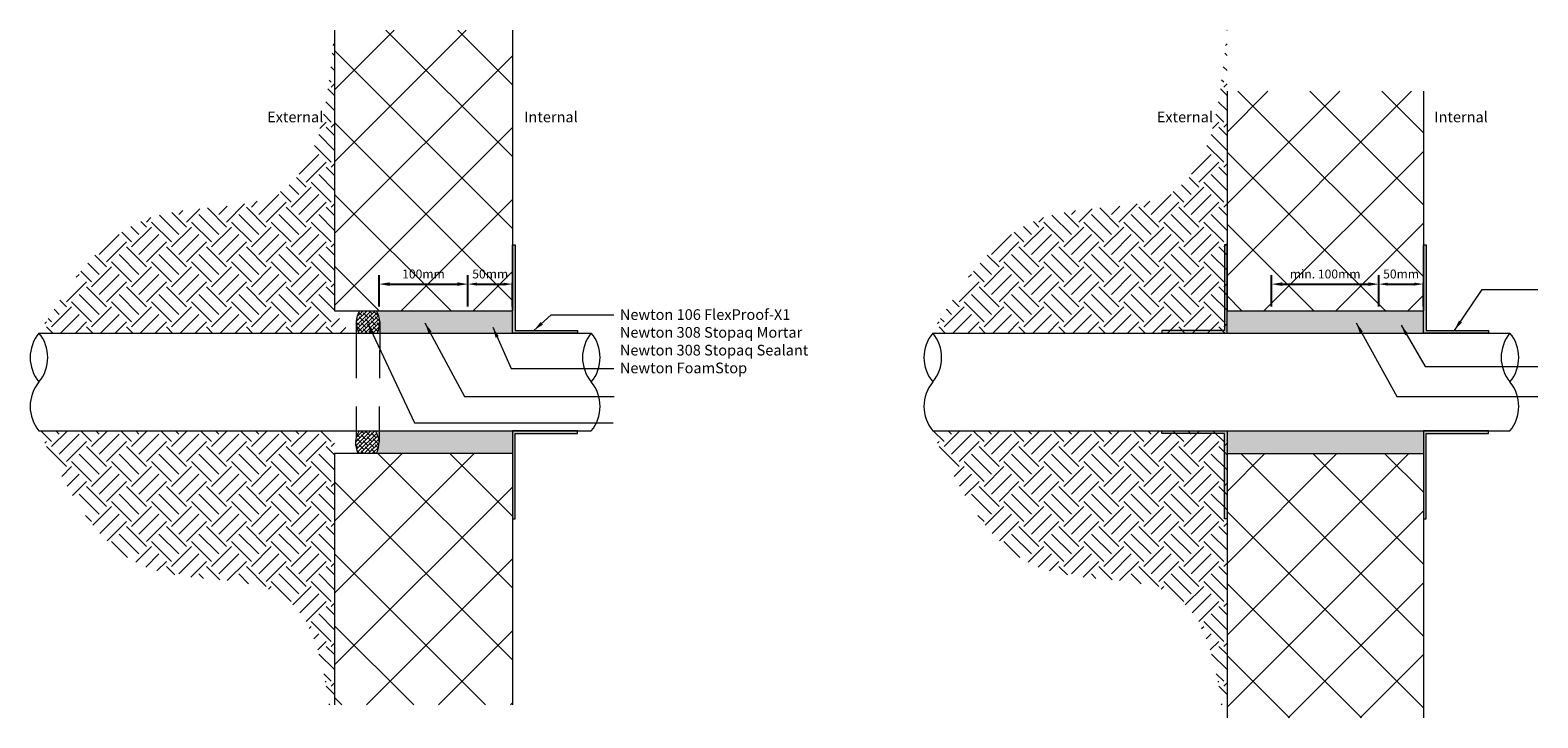
# Model space of a CAD drawing. Units: millimetres. Extents: x 4808 to 7914, y 969 to 1742.
# Drawn here: x 4808 to 6503, y 969 to 1742 of the extents above; entities that cross this region are included whole.
import ezdxf

# ---------------------------------------------------------------- set-up
doc = ezdxf.new("R2010")
doc.units = ezdxf.units.MM
doc.header["$LTSCALE"] = 10
doc.linetypes.add('DASHED2', pattern=[9.524999999999999, 6.35, -3.175])
for name, color, linetype in [('External', 7, 'Continuous'), ('Newton Waterproofing', 5, 'Continuous'), ('Notes', 7, 'Continuous'), ('Structure', 7, 'Continuous')]:
    doc.layers.add(name, color=color, linetype=linetype)
doc.layers.add('Leader', color=7, linetype='Continuous', lineweight=20)
doc.styles.add('CITY', font='cityb___.ttf', dxfattribs={"height": 15})
doc.styles.get("Standard").update_dxf_attribs({"font": 'arial.ttf'})
doc.dimstyles.new('1X4', dxfattribs={"dimtxt": 3, "dimasz": 12, "dimexe": 0.8, "dimexo": 1, "dimgap": 2, "dimtad": 0, "dimdec": 0, "dimlfac": 4, "dimrnd": 0.05, "dimdsep": 46, "dimtxsty": 'CITY', "dimcen": -5, "dimclrd": 7, "dimclre": 2, "dimclrt": 7, "dimadec": 0, "dimazin": 0, "dimtfac": 1, "dimtdec": 0, "dimtofl": 0, "dimtmove": 0, "dimatfit": 0, "dimfxl": 1, "dimtolj": 1, "dimtzin": 0, "dimlwd": 15, "dimlwe": 18, "dimarcsym": 0})
doc.dimstyles.new('ISO-25', dxfattribs={"dimscale": 0, "dimtxt": 2.5, "dimasz": 2.5, "dimexe": 1.25, "dimexo": 0.625, "dimtad": 1, "dimtxsty": 'Standard', "dimcen": 2.5, "dimazin": 0, "dimtfac": 1, "dimtmove": 0, "dimatfit": 3, "dimfxl": 1.25, "dimarcsym": 0})
pattern_1 = [(45, (0, 0), (-40.41115254481118, 40.41115254481119), []), (135, (0, 0), (-40.41115254481119, -40.41115254481118), [])]

# ---------------------------------------------------------------- blocks, each defined once
blk = doc.blocks.new('*D4')
at = {"layer": 'Notes', "color": 0, "lineweight": -2, "transparency": 16777216}
for p, q in [((5200.580614013355, 1431.836946816449), (5200.580614013355, 1466.836946816449)), ((5300.580614013355, 1431.836946816449), (5300.580614013355, 1466.836946816449)), ((5212.580614013355, 1456.836946816449), (5288.580614013355, 1456.836946816449))]:
    blk.add_line(p, q, dxfattribs=at)
at = {"layer": 'Notes', "color": 0, "lineweight": 13, "transparency": 16777216}
for points in [[(5212.580614013355, 1458.836946816449), (5212.580614013355, 1454.836946816449), (5200.580614013355, 1456.836946816449)], [(5288.580614013355, 1458.836946816449), (5288.580614013355, 1454.836946816449), (5300.580614013355, 1456.836946816449)]]:
    blk.add_solid(points, dxfattribs=at)
at = {"layer": 'Notes', "color": 0, "lineweight": 13, "transparency": 16777216, "insert": (5250.580614013355, 1466.942676693666), "char_height": 10, "attachment_point": 5}
blk.add_mtext('100mm', dxfattribs=at)
blk = doc.blocks.new('*D5')
at = {"layer": 'Notes', "color": 0, "lineweight": -2, "transparency": 16777216}
for p, q in [((5300.580614013355, 1431.836946816449), (5300.580614013355, 1458.836946816449)), ((5350.580614013355, 1431.836946816449), (5350.580614013355, 1458.836946816449)), ((5310.580614013355, 1456.836946816449), (5340.580614013355, 1456.836946816449))]:
    blk.add_line(p, q, dxfattribs=at)
at = {"layer": 'Notes', "color": 0, "lineweight": 13, "transparency": 16777216}
for points in [[(5310.580614013355, 1458.503613483115), (5310.580614013355, 1455.170280149782), (5300.580614013355, 1456.836946816449)], [(5340.580614013355, 1458.503613483115), (5340.580614013355, 1455.170280149782), (5350.580614013355, 1456.836946816449)]]:
    blk.add_solid(points, dxfattribs=at)
at = {"layer": 'Notes', "color": 0, "lineweight": 13, "transparency": 16777216, "insert": (5325.580614013355, 1466.942676693666), "char_height": 10, "attachment_point": 5}
blk.add_mtext('50mm', dxfattribs=at)
blk = doc.blocks.new('*D6')
at = {"layer": 'Notes', "color": 0, "lineweight": -2, "transparency": 16777216}
for p, q in [((6203.843836203194, 1431.836946816449), (6203.843836203194, 1466.836946816449)), ((6324.538755286909, 1431.836946816449), (6324.538755286909, 1466.836946816449)), ((6215.843836203194, 1456.836946816449), (6312.538755286909, 1456.836946816449))]:
    blk.add_line(p, q, dxfattribs=at)
at = {"layer": 'Notes', "color": 0, "lineweight": 13, "transparency": 16777216}
for points in [[(6215.843836203194, 1458.836946816449), (6215.843836203194, 1454.836946816449), (6203.843836203194, 1456.836946816449)], [(6312.538755286909, 1458.836946816449), (6312.538755286909, 1454.836946816449), (6324.538755286909, 1456.836946816449)]]:
    blk.add_solid(points, dxfattribs=at)
at = {"layer": 'Notes', "color": 0, "lineweight": 13, "transparency": 16777216, "insert": (6264.191295745051, 1466.942676693666), "char_height": 10, "attachment_point": 5}
blk.add_mtext('min. 100mm', dxfattribs=at)
blk = doc.blocks.new('*D7')
at = {"layer": 'Notes', "color": 0, "lineweight": -2, "transparency": 16777216}
for p, q in [((6324.538755286909, 1431.836946816449), (6324.538755286909, 1458.836946816449)), ((6374.538755286909, 1431.836946816449), (6374.538755286909, 1458.836946816449)), ((6334.538755286909, 1456.836946816449), (6364.538755286909, 1456.836946816449))]:
    blk.add_line(p, q, dxfattribs=at)
at = {"layer": 'Notes', "color": 0, "lineweight": 13, "transparency": 16777216}
for points in [[(6334.538755286909, 1458.503613483115), (6334.538755286909, 1455.170280149782), (6324.538755286909, 1456.836946816449)], [(6364.538755286909, 1458.503613483115), (6364.538755286909, 1455.170280149782), (6374.538755286909, 1456.836946816449)]]:
    blk.add_solid(points, dxfattribs=at)
at = {"layer": 'Notes', "color": 0, "lineweight": 13, "transparency": 16777216, "insert": (6349.538755286909, 1466.942676693666), "char_height": 10, "attachment_point": 5}
blk.add_mtext('50mm', dxfattribs=at)

msp = doc.modelspace()

# ---------------------------------------------------------------- hatches: boundary and pattern name
at = {"layer": 'External', "lineweight": 13}
h = msp.add_hatch(dxfattribs=at)
h.set_pattern_fill('EARTH', color=253, scale=5, angle=45)
h.set_pattern_definition([(45, (0, 0), (3.552713678800501e-15, 44.90128060534576), [31.75, -31.75]), (45, (-8.41899011350233, 8.418990113502332), (3.552713678800501e-15, 44.90128060534576), [31.75, -31.75]), (45, (-16.83798022700466, 16.83798022700466), (3.552713678800501e-15, 44.90128060534576), [31.75, -31.75]), (135, (-16.83798022700466, 22.45064030267289), (-44.90128060534576, 3.552713678800501e-15), [31.75, -31.75]), (135, (-8.41899011350233, 30.86963041617522), (-44.90128060534576, 3.552713678800501e-15), [31.75, -31.75]), (135, (3.552713678800501e-15, 39.28862052967754), (-44.90128060534576, 3.552713678800501e-15), [31.75, -31.75])])
edge = h.paths.add_edge_path()
edge.add_spline(control_points=[(5150.580614013355, 1742.386298122463), (5142.997472648231, 1663.954496914545), (5129.850703503089, 1527.978555748489), (4915.347798904531, 1557.003401425474), (4853.140759534515, 1457.534867923943), (4818.307605277661, 1401.836946816449)], knot_values=[0, 0, 0, 0, 194.8557238304076, 337.8182067908127, 519.7373681125122, 519.7373681125122, 519.7373681125122, 519.7373681125122], degree=3, periodic=0)
edge.add_line((4818.307605277661, 1401.836946816449), (5167.373693853675, 1401.836946816449))
edge.add_line((5167.373693853675, 1401.836946816449), (5150.580614013355, 1426.836946816449))
edge.add_line((5150.580614013355, 1426.836946816449), (5150.580614013355, 1742.386298122463))
h.paths.add_polyline_path([(5144.361815330329, 983.7939091639327), (5150.580614013355, 983.7939091639327), (5150.580614013355, 1291.836946816449), (4818.307605277661, 1291.836946816449), (4819.324201500108, 1289.724336401608), (4820.341004280345, 1287.612043155476), (4821.358220176164, 1285.50038424676), (4822.376055745355, 1283.389676844167), (4823.394717545712, 1281.280238116408), (4824.414412135024, 1279.172385232187), (4825.435346071081, 1277.066435360215), (4826.457725911676, 1274.9627056692), (4827.481758214597, 1272.861513327847), (4828.507649537639, 1270.763175504868), (4829.535606438591, 1268.668009368968), (4830.565835475246, 1266.576332088857), (4831.598543205391, 1264.488460833242), (4832.633936186819, 1262.404712770831), (4833.672220977321, 1260.325405070332), (4834.713604134689, 1258.250854900454), (4835.758292216712, 1256.181379429903), (4836.806491781183, 1254.117295827389), (4837.858409385893, 1252.05892126162), (4838.91425158863, 1250.006572901302), (4839.97422494719, 1247.960567915145), (4841.03853601936, 1245.921223471857), (4842.107391362933, 1243.888856740144), (4843.180997535698, 1241.863784888716), (4844.259561095447, 1239.84632508628), (4845.343288599973, 1237.836794501545), (4846.432386607064, 1235.835510303218), (4847.527061674513, 1233.842789660007), (4848.62752036011, 1231.858949740621), (4849.733969221646, 1229.884307713768), (4850.846614816914, 1227.919180748154), (4851.965663703702, 1225.96388601249), (4853.091322439803, 1224.018740675481), (4854.223797583007, 1222.084061905838), (4855.363295691106, 1220.160166872266), (4856.510023321889, 1218.247372743476), (4857.66418703315, 1216.345996688174), (4858.825993382678, 1214.456355875068), (4859.995648928263, 1212.578767472867), (4861.173360227699, 1210.713548650279), (4862.359333838775, 1208.861016576011), (4863.553776319284, 1207.021488418773), (4864.756894227014, 1205.195281347269), (4865.968894119759, 1203.382712530212), (4867.189982555306, 1201.584099136307), (4868.420366091451, 1199.799758334263), (4869.660251285981, 1198.030007292787), (4870.909844696689, 1196.275163180588), (4872.169352881367, 1194.535543166374), (4873.438982397802, 1192.811464418852), (4874.71893980379, 1191.103244106731), (4876.009431657119, 1189.411199398719), (4877.310664515579, 1187.735647463524), (4878.622844936965, 1186.076905469854), (4879.946179479064, 1184.435290586417), (4881.280874699669, 1182.81111998192), (4882.627137156571, 1181.204710825072), (4883.985173407561, 1179.616380284581), (4885.355190010429, 1178.046445529155), (4886.737393522967, 1176.495223727502), (4888.131990502967, 1174.96303204833), (4889.539187508217, 1173.450187660347), (4890.959191096509, 1171.957007732261), (4892.392207825637, 1170.483809432779), (4893.838444253389, 1169.030909930611), (4895.298106937556, 1167.598626394464), (4896.771402435931, 1166.187275993045), (4898.258537306304, 1164.797175895064), (4899.759718106465, 1163.428643269228), (4901.275151394205, 1162.081995284245), (4902.805043727318, 1160.757549108822), (4904.349601663593, 1159.45562191167), (4905.909031760819, 1158.176530861494), (4907.48354057679, 1156.920593127003), (4909.073334669294, 1155.688125876905), (4910.678620596128, 1154.479446279909), (4912.299604915075, 1153.294871504721), (4913.936494183931, 1152.134718720051), (4915.589494960488, 1150.999305094607), (4917.258813802532, 1149.888947797095), (4918.944657267859, 1148.803963996224), (4920.647231914258, 1147.744670860703), (4922.366744299518, 1146.711385559239), (4924.103400981433, 1145.704425260541), (4925.857408517794, 1144.724107133315), (4927.62897346639, 1143.770748346271), (4929.418302385015, 1142.844666068116), (4931.225601831456, 1141.946177467559), (4933.051078363506, 1141.075599713307), (4934.894938538958, 1140.233249974068), (4936.757388915599, 1139.419445418551), (4938.638636051223, 1138.634503215463), (4940.53888650362, 1137.878740533512), (4942.458346830583, 1137.152474541407), (4944.397223589898, 1136.456022407855), (4946.355702006128, 1135.789671729339), (4948.333510401493, 1135.153076742234), (4950.329938200871, 1134.545283281398), (4952.344257098724, 1133.965312603714), (4954.375738789515, 1133.412185966062), (4956.423654967705, 1132.884924625321), (4958.487277327758, 1132.382549838373), (4960.565877564135, 1131.904082862098), (4962.658727371299, 1131.448544953376), (4964.765098443714, 1131.014957369089), (4966.884262475842, 1130.602341366116), (4969.015491162143, 1130.209718201338), (4971.158056197083, 1129.836109131636), (4973.311229275123, 1129.480535413891), (4975.474282090725, 1129.142018304982), (4977.646486338353, 1128.81957906179), (4979.827113712468, 1128.512238941197), (4982.015435907533, 1128.219019200081), (4984.210724618012, 1127.938941095324), (4986.412251538366, 1127.671025883807), (4988.619288363057, 1127.41429482241), (4990.831106786549, 1127.167769168013), (4993.046978503305, 1126.930470177498), (4995.266175207786, 1126.701419107743), (4997.487968594453, 1126.479637215631), (4999.711630357773, 1126.264145758042), (5001.936432192205, 1126.053965991855), (5004.161645792214, 1125.848119173952), (5006.386542852259, 1125.645626561213), (5008.610395066806, 1125.44550941052), (5010.832474130316, 1125.246788978751), (5013.052051737252, 1125.048486522788), (5015.268399582076, 1124.849623299511), (5017.480789359252, 1124.649220565801), (5019.68849276324, 1124.446299578539), (5021.890781488504, 1124.239881594604), (5024.086927229508, 1124.028987870878), (5026.276201680712, 1123.812639664241), (5028.45787653658, 1123.589858231573), (5030.631223491575, 1123.359664829755), (5032.795514240155, 1123.121080715668), (5034.95002047679, 1122.873127146191), (5037.094013895938, 1122.614825378207), (5039.226766192063, 1122.345196668594), (5041.347549059626, 1122.063262274234), (5043.455634193089, 1121.768043452008), (5045.550293286919, 1121.458561458795), (5047.630798035572, 1121.133837551476), (5049.696420133515, 1120.792892986932), (5051.746431275211, 1120.434749022043), (5053.78010315512, 1120.05842691369), (5055.796707467705, 1119.662947918753), (5057.79551590743, 1119.247333294114), (5059.775800168756, 1118.810604296651), (5061.736831946148, 1118.351782183247), (5063.677882934066, 1117.869888210781), (5065.598224826974, 1117.363943636134), (5067.497129319331, 1116.832969716187), (5069.373868105604, 1116.27598770782), (5071.227712880255, 1115.692018867913), (5073.057935337744, 1115.080084453347), (5074.863807172537, 1114.439205721003), (5076.644600079093, 1113.768403927761), (5078.399585751875, 1113.066700330502), (5080.128035885347, 1112.333116186106), (5081.829222173974, 1111.566672751454), (5083.502416312213, 1110.766391283426), (5085.146889994531, 1109.931293038904), (5086.761950176882, 1109.060445289998), (5088.347461099866, 1108.153642549193), (5089.903731701726, 1107.211259646555), (5091.43108330467, 1106.233687572874), (5092.929837230908, 1105.22131731894), (5094.400314802651, 1104.17453987554), (5095.842837342111, 1103.093746233466), (5097.257726171496, 1101.979327383506), (5098.645302613015, 1100.83167431645), (5100.005887988882, 1099.651178023086), (5101.339803621301, 1098.438229494205), (5102.647370832489, 1097.193219720596), (5103.928910944654, 1095.916539693048), (5105.184745280005, 1094.60858040235), (5106.41519516075, 1093.269732839292), (5107.620581909104, 1091.900387994664), (5108.801226847275, 1090.500936859254), (5109.957451297471, 1089.071770423852), (5111.089576581906, 1087.613279679247), (5112.197924022788, 1086.125855616229), (5113.282814942328, 1084.609889225587), (5114.344570662734, 1083.065771498111), (5115.38351250622, 1081.493893424589), (5116.399961794993, 1079.894645995812), (5117.394239851265, 1078.268420202568), (5118.366667997245, 1076.615607035647), (5119.317567555143, 1074.936597485838), (5120.24725984717, 1073.231782543931), (5121.156066195537, 1071.501553200715), (5122.044307922453, 1069.74630044698), (5122.912306350126, 1067.966415273514), (5123.76038280077, 1066.162288671107), (5124.588858596595, 1064.334311630549), (5125.398055059809, 1062.482875142629), (5126.188293512622, 1060.608370198135), (5126.959895277245, 1058.711187787859), (5127.713181675888, 1056.791718902588), (5128.448474030763, 1054.850354533113), (5129.166093664079, 1052.887485670223), (5129.866361898045, 1050.903503304707), (5130.54960005487, 1048.898798427353), (5131.216129456769, 1046.873762028953), (5131.866271425948, 1044.828785100296), (5132.500347284619, 1042.764258632169), (5133.118678354991, 1040.680573615364), (5133.721585959275, 1038.578121040669), (5134.309391419682, 1036.457291898873), (5134.882416058421, 1034.318477180766), (5135.440981197702, 1032.162067877138), (5135.985408159735, 1029.988454978778), (5136.51601826673, 1027.798029476475), (5137.033132840899, 1025.591182361019), (5137.537073204451, 1023.368304623198), (5138.028160679596, 1021.129787253802), (5138.506716588545, 1018.876021243621), (5138.973062253506, 1016.607397583444), (5139.427518996692, 1014.324307264061), (5139.870408140311, 1012.02714127626), (5140.302051006575, 1009.716290610831), (5140.722768917693, 1007.392146258564), (5141.132883195875, 1005.055099210247), (5141.532715163332, 1002.705540456671), (5141.922586142273, 1000.343860988624), (5142.302817454909, 997.9704517968964), (5142.67373042345, 995.585703872277), (5143.035646370106, 993.1900082055552), (5143.388886617089, 990.7837557875207), (5143.733772486607, 988.3673376089623), (5144.07062530087, 985.9411446606696), (5144.399766382089, 983.5055679334323)])
h = msp.add_hatch(dxfattribs=at)
h.set_pattern_fill('EARTH', color=253, scale=5, angle=45)
h.set_pattern_definition([(45, (1003.250364302765, 9.094947017729282e-13), (3.552713678800501e-15, 44.90128060534576), [31.75, -31.75]), (45, (994.8313741892625, 8.418990113503241), (3.552713678800501e-15, 44.90128060534576), [31.75, -31.75]), (45, (986.4123840757602, 16.83798022700557), (3.552713678800501e-15, 44.90128060534576), [31.75, -31.75]), (135, (986.4123840757602, 22.4506403026738), (-44.90128060534576, 3.552713678800501e-15), [31.75, -31.75]), (135, (994.8313741892625, 30.86963041617613), (-44.90128060534576, 3.552713678800501e-15), [31.75, -31.75]), (135, (1003.250364302765, 39.28862052967845), (-44.90128060534576, 3.552713678800501e-15), [31.75, -31.75])])
edge = h.paths.add_edge_path()
edge.add_spline(control_points=[(6153.83097831612, 1742.386298122464), (6146.247836950995, 1663.954496914545), (6133.101067805854, 1527.97855574849), (5918.598163207296, 1557.003401425475), (5856.39112383728, 1457.534867923944), (5821.557969580426, 1401.83694681645)], knot_values=[0, 0, 0, 0, 194.8557238304076, 337.8182067908127, 519.7373681125122, 519.7373681125122, 519.7373681125122, 519.7373681125122], degree=3, periodic=0)
edge.add_line((5821.557969580426, 1401.83694681645), (6153.83097831612, 1401.83694681645))
edge.add_line((6153.83097831612, 1401.83694681645), (6153.83097831612, 1426.83694681645))
edge.add_line((6153.83097831612, 1426.83694681645), (6153.83097831612, 1742.386298122464))
h.paths.add_polyline_path([(6147.612179633094, 983.7939091639336), (6153.830978316119, 983.7939091639336), (6153.83097831612, 1291.83694681645), (5821.557969580426, 1291.83694681645), (5822.574565802873, 1289.724336401609), (5823.59136858311, 1287.612043155477), (5824.608584478929, 1285.500384246761), (5825.62642004812, 1283.389676844168), (5826.645081848477, 1281.280238116409), (5827.664776437789, 1279.172385232188), (5828.685710373846, 1277.066435360216), (5829.708090214441, 1274.9627056692), (5830.732122517362, 1272.861513327848), (5831.758013840404, 1270.763175504869), (5832.785970741356, 1268.668009368969), (5833.816199778011, 1266.576332088858), (5834.848907508156, 1264.488460833243), (5835.884300489583, 1262.404712770832), (5836.922585280086, 1260.325405070333), (5837.963968437454, 1258.250854900455), (5839.008656519477, 1256.181379429904), (5840.056856083947, 1254.11729582739), (5841.108773688657, 1252.058921261621), (5842.164615891395, 1250.006572901303), (5843.224589249955, 1247.960567915146), (5844.288900322124, 1245.921223471858), (5845.357755665697, 1243.888856740145), (5846.431361838463, 1241.863784888717), (5847.509925398212, 1239.846325086281), (5848.593652902738, 1237.836794501546), (5849.682750909828, 1235.835510303219), (5850.777425977278, 1233.842789660008), (5851.877884662875, 1231.858949740622), (5852.984333524411, 1229.884307713769), (5854.096979119679, 1227.919180748155), (5855.216028006467, 1225.963886012491), (5856.341686742568, 1224.018740675482), (5857.474161885772, 1222.084061905839), (5858.613659993871, 1220.160166872267), (5859.760387624654, 1218.247372743477), (5860.914551335914, 1216.345996688175), (5862.076357685442, 1214.456355875069), (5863.246013231028, 1212.578767472868), (5864.423724530464, 1210.71354865028), (5865.60969814154, 1208.861016576012), (5866.804140622049, 1207.021488418774), (5868.007258529778, 1205.19528134727), (5869.219258422524, 1203.382712530213), (5870.440346858071, 1201.584099136308), (5871.670730394216, 1199.799758334264), (5872.910615588746, 1198.030007292788), (5874.160208999454, 1196.275163180589), (5875.419717184132, 1194.535543166375), (5876.689346700567, 1192.811464418853), (5877.969304106555, 1191.103244106732), (5879.259795959883, 1189.41119939872), (5880.561028818344, 1187.735647463525), (5881.873209239729, 1186.076905469855), (5883.196543781829, 1184.435290586418), (5884.531239002434, 1182.811119981921), (5885.877501459336, 1181.204710825073), (5887.235537710326, 1179.616380284582), (5888.605554313194, 1178.046445529156), (5889.987757825732, 1176.495223727503), (5891.382354805732, 1174.963032048331), (5892.789551810982, 1173.450187660348), (5894.209555399274, 1171.957007732261), (5895.642572128402, 1170.48380943278), (5897.088808556154, 1169.030909930612), (5898.548471240321, 1167.598626394464), (5900.021766738696, 1166.187275993046), (5901.508901609069, 1164.797175895065), (5903.01008240923, 1163.428643269229), (5904.52551569697, 1162.081995284246), (5906.055408030083, 1160.757549108823), (5907.599965966358, 1159.455621911671), (5909.159396063584, 1158.176530861494), (5910.733904879555, 1156.920593127003), (5912.323698972059, 1155.688125876906), (5913.928984898893, 1154.47944627991), (5915.54996921784, 1153.294871504722), (5917.186858486696, 1152.134718720052), (5918.839859263253, 1150.999305094608), (5920.509178105297, 1149.888947797096), (5922.195021570624, 1148.803963996225), (5923.897596217023, 1147.744670860704), (5925.617108602283, 1146.71138555924), (5927.353765284198, 1145.704425260541), (5929.107772820559, 1144.724107133316), (5930.879337769155, 1143.770748346272), (5932.668666687779, 1142.844666068117), (5934.47596613422, 1141.94617746756), (5936.301442666271, 1141.075599713308), (5938.145302841723, 1140.233249974069), (5940.007753218364, 1139.419445418552), (5941.889000353988, 1138.634503215464), (5943.789250806385, 1137.878740533513), (5945.708711133348, 1137.152474541408), (5947.647587892663, 1136.456022407856), (5949.606066308893, 1135.78967172934), (5951.583874704258, 1135.153076742235), (5953.580302503636, 1134.545283281399), (5955.594621401489, 1133.965312603715), (5957.62610309228, 1133.412185966062), (5959.67401927047, 1132.884924625322), (5961.737641630523, 1132.382549838374), (5963.8162418669, 1131.904082862099), (5965.909091674064, 1131.448544953377), (5968.015462746479, 1131.01495736909), (5970.134626778607, 1130.602341366117), (5972.265855464908, 1130.209718201339), (5974.408420499848, 1129.836109131637), (5976.561593577888, 1129.480535413892), (5978.72464639349, 1129.142018304983), (5980.896850641117, 1128.819579061791), (5983.077478015232, 1128.512238941197), (5985.265800210298, 1128.219019200082), (5987.461088920777, 1127.938941095325), (5989.662615841131, 1127.671025883808), (5991.869652665822, 1127.414294822411), (5994.081471089314, 1127.167769168014), (5996.29734280607, 1126.930470177499), (5998.516539510551, 1126.701419107744), (6000.738332897218, 1126.479637215632), (6002.961994660538, 1126.264145758043), (6005.18679649497, 1126.053965991856), (6007.412010094979, 1125.848119173953), (6009.636907155024, 1125.645626561214), (6011.860759369571, 1125.445509410521), (6014.082838433081, 1125.246788978752), (6016.302416040016, 1125.048486522789), (6018.518763884841, 1124.849623299512), (6020.731153662016, 1124.649220565802), (6022.938857066005, 1124.44629957854), (6025.141145791269, 1124.239881594605), (6027.337291532273, 1124.028987870879), (6029.526565983477, 1123.812639664241), (6031.708240839345, 1123.589858231574), (6033.88158779434, 1123.359664829756), (6036.04587854292, 1123.121080715669), (6038.200384779555, 1122.873127146192), (6040.344378198703, 1122.614825378208), (6042.477130494828, 1122.345196668595), (6044.59791336239, 1122.063262274235), (6046.705998495854, 1121.768043452008), (6048.800657589683, 1121.458561458795), (6050.881162338337, 1121.133837551477), (6052.94678443628, 1120.792892986933), (6054.996795577976, 1120.434749022044), (6057.030467457885, 1120.058426913691), (6059.04707177047, 1119.662947918754), (6061.045880210195, 1119.247333294115), (6063.026164471521, 1118.810604296652), (6064.987196248912, 1118.351782183248), (6066.92824723683, 1117.869888210782), (6068.848589129739, 1117.363943636135), (6070.747493622096, 1116.832969716188), (6072.624232408369, 1116.275987707821), (6074.47807718302, 1115.692018867914), (6076.308299640509, 1115.080084453348), (6078.114171475302, 1114.439205721004), (6079.894964381858, 1113.768403927762), (6081.64995005464, 1113.066700330503), (6083.378400188112, 1112.333116186107), (6085.079586476739, 1111.566672751455), (6086.752780614977, 1110.766391283427), (6088.397254297296, 1109.931293038904), (6090.012314479647, 1109.060445289999), (6091.597825402631, 1108.153642549194), (6093.154096004491, 1107.211259646556), (6094.681447607435, 1106.233687572875), (6096.180201533673, 1105.22131731894), (6097.650679105416, 1104.174539875541), (6099.093201644876, 1103.093746233467), (6100.508090474261, 1101.979327383507), (6101.89566691578, 1100.831674316451), (6103.256252291647, 1099.651178023087), (6104.590167924066, 1098.438229494206), (6105.897735135254, 1097.193219720597), (6107.179275247418, 1095.916539693049), (6108.43510958277, 1094.608580402351), (6109.665559463515, 1093.269732839293), (6110.870946211869, 1091.900387994665), (6112.05159115004, 1090.500936859255), (6113.207815600236, 1089.071770423853), (6114.339940884671, 1087.613279679248), (6115.448288325553, 1086.12585561623), (6116.533179245092, 1084.609889225588), (6117.594934965499, 1083.065771498112), (6118.633876808984, 1081.49389342459), (6119.650326097758, 1079.894645995813), (6120.644604154029, 1078.268420202569), (6121.61703230001, 1076.615607035648), (6122.567931857908, 1074.936597485839), (6123.497624149935, 1073.231782543932), (6124.406430498302, 1071.501553200716), (6125.294672225218, 1069.746300446981), (6126.16267065289, 1067.966415273515), (6127.010747103535, 1066.162288671108), (6127.83922289936, 1064.33431163055), (6128.648419362574, 1062.48287514263), (6129.438657815387, 1060.608370198136), (6130.21025958001, 1058.71118778786), (6130.963545978653, 1056.791718902589), (6131.698838333528, 1054.850354533114), (6132.416457966844, 1052.887485670224), (6133.11672620081, 1050.903503304708), (6133.799964357635, 1048.898798427354), (6134.466493759533, 1046.873762028954), (6135.116635728713, 1044.828785100296), (6135.750711587384, 1042.76425863217), (6136.369042657756, 1040.680573615364), (6136.97195026204, 1038.578121040669), (6137.559755722447, 1036.457291898874), (6138.132780361186, 1034.318477180767), (6138.691345500467, 1032.162067877139), (6139.2357724625, 1029.988454978779), (6139.766382569495, 1027.798029476476), (6140.283497143664, 1025.591182361019), (6140.787437507216, 1023.368304623198), (6141.278524982361, 1021.129787253803), (6141.75708089131, 1018.876021243622), (6142.223426556271, 1016.607397583445), (6142.677883299457, 1014.324307264062), (6143.120772443076, 1012.027141276261), (6143.55241530934, 1009.716290610832), (6143.973133220458, 1007.392146258565), (6144.38324749864, 1005.055099210248), (6144.783079466097, 1002.705540456672), (6145.172950445038, 1000.343860988625), (6145.553181757674, 997.9704517968974), (6145.924094726215, 995.5857038722779), (6146.286010672871, 993.1900082055561), (6146.639250919854, 990.7837557875216), (6146.984136789371, 988.3673376089632), (6147.320989603635, 985.9411446606705), (6147.650130684854, 983.5055679334332)])
at = {"layer": 'Newton Waterproofing', "lineweight": 13}
h = msp.add_hatch(color=1, dxfattribs=at)
h.dxf.hatch_style = 1
h.paths.add_polyline_path([(5353.580614013355, 1500.836946816449), (5350.580614013355, 1500.836946816449), (5350.580614013355, 1401.836946816449), (5423.768837328952, 1401.836946816449), (5423.768837328952, 1404.836946816449), (5353.580614013355, 1404.836946816449)])
h = msp.add_hatch(color=1, dxfattribs=at)
h.dxf.hatch_style = 1
h.paths.add_polyline_path([(6150.843836203194, 1500.836946816449), (6153.843836203194, 1500.836946816449), (6153.843836203194, 1401.836946816449), (6080.655612887597, 1401.836946816449), (6080.655612887597, 1404.836946816449), (6150.843836203194, 1404.836946816449)])
h = msp.add_hatch(color=1, dxfattribs=at)
h.dxf.hatch_style = 1
h.paths.add_polyline_path([(6377.538755286909, 1500.836946816449), (6374.538755286909, 1500.836946816449), (6374.538755286909, 1401.836946816449), (6447.726978602505, 1401.836946816449), (6447.726978602505, 1404.836946816449), (6377.538755286909, 1404.836946816449)])
h = msp.add_hatch(dxfattribs=at)
h.set_pattern_fill('ANSI38', color=1)
h.set_pattern_definition([(45, (-74.18593004285958, 0), (-2.245064030267288, 2.245064030267288), []), (135, (-74.18593004285958, 0), (-6.735192090801864, 2.245064030267289), [7.9375, -4.7625])])
h.paths.add_polyline_path([(5197.635549523317, 1426.836946816449), (5178.75713031603, 1426.836946816449, 0.2681039174535455), (5177.966447768537, 1401.836946816449), (5198.42623207081, 1401.836946816449, 0.2681039174535456)])
h.paths.add_polyline_path([(5196.532165420134, 1291.836946816449), (5178.279149324228, 1291.836946816449, 0.2684066432905244), (5176.919432884007, 1266.836946816481), (5197.891881860355, 1266.836946816481, 0.2684066432905246)])
h = msp.add_hatch(color=94, dxfattribs=at)
h.dxf.hatch_style = 1
edge = h.paths.add_edge_path()
edge.add_line((5300.580614013355, 1426.694158844927), (5197.635549523317, 1426.836946816449))
edge.add_arc((5176.39468397049, 1413.65265197118), 25.00000000000511, -28.205034775854017, 31.8280489133503, ccw=False)
edge.add_line((5198.42623207081, 1401.836946816449), (5300.580614013355, 1401.836946816449))
edge.add_line((5300.580614013355, 1401.836946816449), (5300.580614013355, 1426.694158844927))
edge = h.paths.add_edge_path()
edge.add_line((5300.580614013355, 1291.836946816449), (5196.532165420134, 1291.836946816449))
edge.add_arc((5175.604001423003, 1278.161715494487), 24.99999999999992, -26.93572970438538, 33.16207616935242, ccw=False)
edge.add_line((5197.891881860354, 1266.836946816481), (5300.580614013355, 1266.836946816481))
edge.add_line((5300.580614013355, 1266.836946816481), (5300.580614013355, 1291.836946816449))
h = msp.add_hatch(dxfattribs=at)
h.set_pattern_fill('AR-SAND', color=5, scale=0.05)
h.set_pattern_definition([(37.50000000000001, (0, 0), (-0.08000156479920228, 2.447066186646712), [0, -1.9304, 0, -2.159, 0, -2.06375]), (7.499999999999999, (0, 0), (2.247616415690013, 3.584125502841772), [0, -1.0414, 0, -1.7399, 0, -0.6667500000000001]), (327.5, (-1.5621, 0), (3.95496185120729, 0.007185923392728811), [0, -0.635, 0, -2.286, 0, -2.9845]), (317.5, (-1.5621, 0), (3.817782262361486, 1.114646616286082), [0, -0.3175, 0, -1.4986, 0, -1.7145])])
h.paths.add_polyline_path([(5350.580614013355, 1426.836946816449), (5300.580614013355, 1426.836946816449), (5300.580614013355, 1401.836946816449), (5350.580614013355, 1401.836946816449)])
h.paths.add_polyline_path([(5350.580614013355, 1291.836946816449), (5300.580614013355, 1291.836946816449), (5300.580614013355, 1266.836946816481), (5350.580614013355, 1266.346010339755)])
h = msp.add_hatch(dxfattribs=at)
h.set_pattern_fill('AR-SAND', color=5, scale=0.05)
h.set_pattern_definition([(37.50000000000001, (1026.664323095908, 9.094947017729282e-13), (-0.08000156479920228, 2.447066186646712), [0, -1.9304, 0, -2.159, 0, -2.06375]), (7.499999999999999, (1026.664323095908, 9.094947017729282e-13), (2.247616415690013, 3.584125502841772), [0, -1.0414, 0, -1.7399, 0, -0.6667500000000001]), (327.5, (1025.102223095908, 9.094947017729282e-13), (3.95496185120729, 0.007185923392728811), [0, -0.635, 0, -2.286, 0, -2.9845]), (317.5, (1025.102223095908, 9.094947017729282e-13), (3.817782262361486, 1.114646616286082), [0, -0.3175, 0, -1.4986, 0, -1.7145])])
h.paths.add_polyline_path([(6153.843836203194, 1426.836946816449), (6204.127856974646, 1426.83694681645), (6204.127856974646, 1401.836946816449), (6153.83097831612, 1401.83694681645)])
h.paths.add_polyline_path([(6153.840374695155, 1291.83694681645), (6204.127856974646, 1291.836946816449), (6204.127856974646, 1266.346010339755), (6153.843836203193, 1266.346010339755)])
h = msp.add_hatch(color=84, dxfattribs=at)
h.dxf.hatch_style = 1
h.paths.add_polyline_path([(6324.538755286909, 1426.836946816449), (6203.843836203194, 1426.836946816449), (6203.843836203194, 1401.836946816449), (6324.538755286909, 1401.836946816449)])
h = msp.add_hatch(dxfattribs=at)
h.set_pattern_fill('AR-SAND', color=5, scale=0.05)
h.set_pattern_definition([(37.50000000000001, (1023.958141273553, 0), (-0.08000156479920228, 2.447066186646712), [0, -1.9304, 0, -2.159, 0, -2.06375]), (7.499999999999999, (1023.958141273553, 0), (2.247616415690013, 3.584125502841772), [0, -1.0414, 0, -1.7399, 0, -0.6667500000000001]), (327.5, (1022.396041273553, 0), (3.95496185120729, 0.007185923392728811), [0, -0.635, 0, -2.286, 0, -2.9845]), (317.5, (1022.396041273553, 0), (3.817782262361486, 1.114646616286082), [0, -0.3175, 0, -1.4986, 0, -1.7145])])
h.paths.add_polyline_path([(6374.538755286909, 1426.836946816449), (6324.811728521461, 1426.836946816449), (6324.811728521461, 1401.836946816449), (6374.538755286909, 1401.836946816449)])
h.paths.add_polyline_path([(6374.538755286909, 1291.836946816449), (6324.811728521461, 1291.836946816449), (6324.811728521461, 1266.346010339755), (6374.538755286909, 1266.346010339755)])
h = msp.add_hatch(color=1, dxfattribs=at)
h.dxf.hatch_style = 1
h.paths.add_polyline_path([(5353.580614013355, 1192.83694681644), (5350.580614013355, 1192.83694681644), (5350.580614013355, 1291.83694681644), (5423.768837328952, 1291.83694681644), (5423.768837328952, 1288.83694681644), (5353.580614013355, 1288.83694681644)])
h = msp.add_hatch(color=1, dxfattribs=at)
h.dxf.hatch_style = 1
h.paths.add_polyline_path([(6150.843836203194, 1192.83694681644), (6153.843836203194, 1192.83694681644), (6153.843836203194, 1291.83694681644), (6080.655612887597, 1291.83694681644), (6080.655612887597, 1288.83694681644), (6150.843836203194, 1288.83694681644)])
h = msp.add_hatch(color=84, dxfattribs=at)
h.dxf.hatch_style = 1
h.paths.add_polyline_path([(6324.538755286909, 1291.836946816449), (6203.843836203194, 1291.836946816449), (6203.843836203194, 1266.346010339755), (6324.538755286909, 1266.346010339755)])
h = msp.add_hatch(color=1, dxfattribs=at)
h.dxf.hatch_style = 1
h.paths.add_polyline_path([(6377.538755286909, 1192.83694681644), (6374.538755286909, 1192.83694681644), (6374.538755286909, 1291.83694681644), (6447.726978602505, 1291.83694681644), (6447.726978602505, 1288.83694681644), (6377.538755286909, 1288.83694681644)])
at = {"layer": 'Structure', "lineweight": 13}
h = msp.add_hatch(dxfattribs=at)
h.set_pattern_fill('ANSI37', color=256, scale=18)
h.set_pattern_definition(pattern_1)
h.paths.add_polyline_path([(5350.580614013355, 1742.386298122463), (5150.580614013355, 1742.386298122463), (5150.580614013355, 1426.836946816449), (5350.580614013355, 1426.836946816449)])
h.paths.add_polyline_path([(5150.580614013355, 983.7939091639328), (5350.580614013355, 983.7939091639328), (5350.580614013355, 1266.836946816481), (5150.580614013355, 1266.836946816481)])
h = msp.add_hatch(dxfattribs=at)
h.set_pattern_fill('ANSI37', color=256, scale=18)
h.set_pattern_definition(pattern_1)
h.paths.add_polyline_path([(6374.538755286909, 1673.709479533902), (6153.843836203194, 1673.709479533901), (6153.843836203194, 1426.836946816449), (6374.538755286909, 1426.836946816449)])
h.paths.add_polyline_path([(6153.843836203195, 969.1995133521443), (6374.538755286909, 969.1995133521442), (6374.538755286909, 1266.346010339755), (6153.843836203194, 1266.346010339755)])

# ---------------------------------------------------------------- linework, layer by layer
at = {"layer": 'Newton Waterproofing', "color": 1, "lineweight": 13}
for points in [[(5350.580614013355, 1500.836946816449), (5353.580614013355, 1500.836946816449), (5353.580614013355, 1404.836946816449), (5423.768837328952, 1404.836946816449), (5423.768837328952, 1401.836946816449), (5350.580614013355, 1401.836946816449), (5350.580614013355, 1500.836946816449)], [(6153.843836203194, 1500.836946816449), (6150.843836203194, 1500.836946816449), (6150.843836203194, 1404.836946816449), (6080.655612887597, 1404.836946816449), (6080.655612887597, 1401.836946816449), (6153.843836203194, 1401.836946816449), (6153.843836203194, 1500.836946816449)], [(6374.538755286909, 1500.836946816449), (6377.538755286909, 1500.836946816449), (6377.538755286909, 1404.836946816449), (6447.726978602505, 1404.836946816449), (6447.726978602505, 1401.836946816449), (6374.538755286909, 1401.836946816449), (6374.538755286909, 1500.836946816449)], [(5350.580614013355, 1192.83694681644), (5353.580614013355, 1192.83694681644), (5353.580614013355, 1288.83694681644), (5423.768837328952, 1288.83694681644), (5423.768837328952, 1291.83694681644), (5350.580614013355, 1291.83694681644), (5350.580614013355, 1192.83694681644)], [(6153.843836203194, 1192.83694681644), (6150.843836203194, 1192.83694681644), (6150.843836203194, 1288.83694681644), (6080.655612887597, 1288.83694681644), (6080.655612887597, 1291.83694681644), (6153.843836203194, 1291.83694681644), (6153.843836203194, 1192.83694681644)], [(6374.538755286909, 1192.83694681644), (6377.538755286909, 1192.83694681644), (6377.538755286909, 1288.83694681644), (6447.726978602505, 1288.83694681644), (6447.726978602505, 1291.83694681644), (6374.538755286909, 1291.83694681644), (6374.538755286909, 1192.83694681644)]]:
    msp.add_lwpolyline(points, dxfattribs=at)
at = {"layer": 'Newton Waterproofing', "color": 1, "linetype": 'DASHED2', "lineweight": 13}
for points in [[(5175.010490074115, 1414.442939360671), (5175.010490074115, 1284.447711417302)], [(5201.382189765232, 1414.442939360671), (5200.580614013355, 1279.242836908317)]]:
    msp.add_lwpolyline(points, dxfattribs=at)
at = {"layer": 'Newton Waterproofing', "color": 1, "lineweight": 13}
for centre, start, end in [((5199.997995868852, 1413.65265197118), 148.1719510866436, 208.2050347758608), ((5176.394683970496, 1413.65265197118), 331.7949652241392, 31.82804891335643), ((5199.207313321359, 1278.161715494487), 146.8379238306472, 206.935729704385), ((5175.604001423003, 1278.161715494487), 333.064270295615, 33.16207616935268)]:
    msp.add_arc(centre, 25, start, end, dxfattribs=at)
at = {"layer": 'Structure', "lineweight": 13}
for points in [[(5150.580614013355, 1742.386298122463), (5150.580614013355, 1426.836946816449)], [(5350.580614013355, 1742.386298122463), (5350.580614013355, 1426.836946816449)], [(6153.843836203194, 1673.709479533902), (6153.843836203194, 1426.836946816449)], [(6374.538755286909, 1673.709479533902), (6374.538755286909, 1426.836946816449)], [(5150.580614013355, 1426.836946816449), (5350.580614013355, 1426.836946816449)], [(5271.821479566177, 1426.836946816449), (5350.580614013355, 1426.836946816449)], [(6153.843836203194, 1426.836946816449), (6374.538755286909, 1426.836946816449)], [(4818.307605277661, 1401.836946816449), (5439.213942630236, 1401.836946816449)], [(5823.103883681327, 1401.836946816449), (6471.9351320655, 1401.836946816449)], [(4818.307605277661, 1291.836946816449), (5439.213942630239, 1291.836946816449)], [(5823.103883681323, 1291.836946816449), (6471.935132065503, 1291.836946816449)], [(5150.580614013355, 1266.836946816481), (5350.580614013355, 1266.836946816481), (5350.580614013355, 983.7939091639328)], [(5150.580614013355, 1266.346010339755), (5150.580614013355, 983.7939091639328)], [(6153.843836203194, 1266.346010339755), (6153.843836203194, 969.1995133521442)], [(6153.843836203193, 1266.346010339755), (6374.538755286909, 1266.346010339755)], [(6374.538755286909, 1266.346010339755), (6374.538755286909, 969.1995133521442)]]:
    msp.add_lwpolyline(points, dxfattribs=at)
for centre, start, end in [((4851.48684495608, 1374.336946816467), 140.3469898445086, 219.6530101554914), ((4785.128365599277, 1374.336946816467), 320.3469898445292, 39.65301015547087), ((5472.393182308637, 1374.336946816446), 140.3469898445104, 219.6530101554896), ((5406.034702951834, 1374.336946816446), 320.3469898444789, 39.65301015552098), ((5856.283123359728, 1374.336946816446), 140.3469898445107, 219.6530101554893), ((5789.924644002926, 1374.336946816446), 320.3469898445312, 39.65301015546878), ((6505.114371743901, 1374.336946816446), 140.3469898445121, 219.6530101554879), ((6438.755892387098, 1374.336946816446), 320.3469898444765, 39.6530101555235), ((4851.48684495608, 1319.336946816467), 140.346989844442, 219.653010155558), ((5406.034702951834, 1319.336946816446), 320.3469898444741, 39.65301015552591), ((5856.283123359728, 1319.336946816446), 140.3469898444404, 219.6530101555595), ((6438.755892387098, 1319.336946816446), 320.346989844475, 39.65301015552491)]:
    msp.add_arc(centre, 43.09422171981896, start, end, dxfattribs=at)

# ---------------------------------------------------------------- texts
at = {"layer": 'Notes', "lineweight": 13, "char_height": 12, "width": 64.13000409994166, "attachment_point": 1}
for s, insert in [('External', (5074.736185736478, 1650.7694956767)), ('Internal', (5363.784892582122, 1650.7694956767)), ('External', (6074.839728979561, 1650.7694956767)), ('Internal', (6386.841631449748, 1650.7694956767))]:
    msp.add_mtext(s, dxfattribs=dict(at, insert=insert))
at = {"layer": 'Structure', "lineweight": 13, "insert": (5471.298295310462, 1428.616485915681), "char_height": 12, "attachment_point": 1}
msp.add_mtext_dynamic_manual_height_columns('{\\C1;Newton 106 FlexProof-X1\\P\\H1.8483x;\\C5; \\H0.54105x;\\PNewton 308 Stopaq Mortar\\H1.5676x; \\H0.6379x;\\P\\C84;Newton 308 Stopaq Sealant\\H1.6761x; \\H0.59662x;\\P\\C1;Newton FoamStop\\H1.6399x; }', width=334.9154151042267, gutter_width=12.5, heights=[0], dxfattribs=at)

# ---------------------------------------------------------------- dimensions: what is measured, and where the dimension line sits
at = {"layer": 'Notes', "lineweight": 13}
for base, p1, p2, text, override, picture, middle in [((6324.538755286909, 1456.836946816449), (6203.843836203194, 1426.836946816449), (6324.538755286909, 1426.836946816449), 'min. 100mm', {"dimscale": 1, "dimtxt": 10, "dimasz": 12, "dimexe": 10, "dimexo": 5, "dimgap": 5}, '*D6', (6264.191295745051, 1466.942676693666)), ((5300.580614013355, 1456.836946816449), (5200.580614013355, 1426.836946816449), (5300.580614013355, 1426.836946816449), '100mm', {"dimscale": 1, "dimtxt": 10, "dimasz": 12, "dimexe": 10, "dimexo": 5, "dimgap": 5}, '*D4', (5250.580614013355, 1466.942676693666)), ((5350.580614013355, 1456.836946816449), (5300.580614013355, 1426.836946816449), (5350.580614013355, 1426.836946816449), '50mm', {"dimscale": 1, "dimtxt": 10, "dimasz": 10, "dimexe": 2, "dimexo": 5, "dimgap": 5}, '*D5', (5325.580614013355, 1466.942676693666)), ((6374.538755286909, 1456.836946816449), (6324.538755286909, 1426.836946816449), (6374.538755286909, 1426.836946816449), '50mm', {"dimscale": 1, "dimtxt": 10, "dimasz": 10, "dimexe": 2, "dimexo": 5, "dimgap": 5}, '*D7', (6349.538755286909, 1466.942676693666))]:
    dim = msp.add_linear_dim(base=base, p1=p1, p2=p2, text=text, dimstyle='ISO-25', override=override, dxfattribs=at)
    dim.commit()
    dim.dimension.update_dxf_attribs({"geometry": picture, "text_midpoint": middle})

# ---------------------------------------------------------------- leaders
at = {"layer": 'Leader', "ltscale": 2}
for points in [[(6409.485262441829, 1404.836946816449), (6440.504012494401, 1450.731898698357), (6503.257715107111, 1450.716171380502)], [(5187.873736660615, 1412.471159791183), (5240.472993960161, 1300.817882206221), (5463.969077415901, 1300.817882206221)], [(5252.248950320612, 1413.187744314402), (5296.605038167843, 1330.581491296046), (5464.722740189385, 1330.601841829964)], [(5328.40011311916, 1408.420632175845), (5349.20429546739, 1362.042635838127), (5464.47151052297, 1362.058363155982)], [(5374.6449075665, 1404.836946816449), (5394.253560831926, 1422.307594326446), (5464.47151052297, 1422.29711119759)], [(6299.067013352898, 1413.187744314402), (6344.655991060072, 1330.555445826747), (6503.257715107112, 1330.555445826747)], [(6349.675379187218, 1410.679704348508), (6376.443435931918, 1364.30170801079), (6503.257715107111, 1364.317435328646)]]:
    msp.add_leader(points, dimstyle='1X4', override={"dimgap": 2, "dimtad": 0}, dxfattribs=at)

doc.saveas('drawing.dxf')
